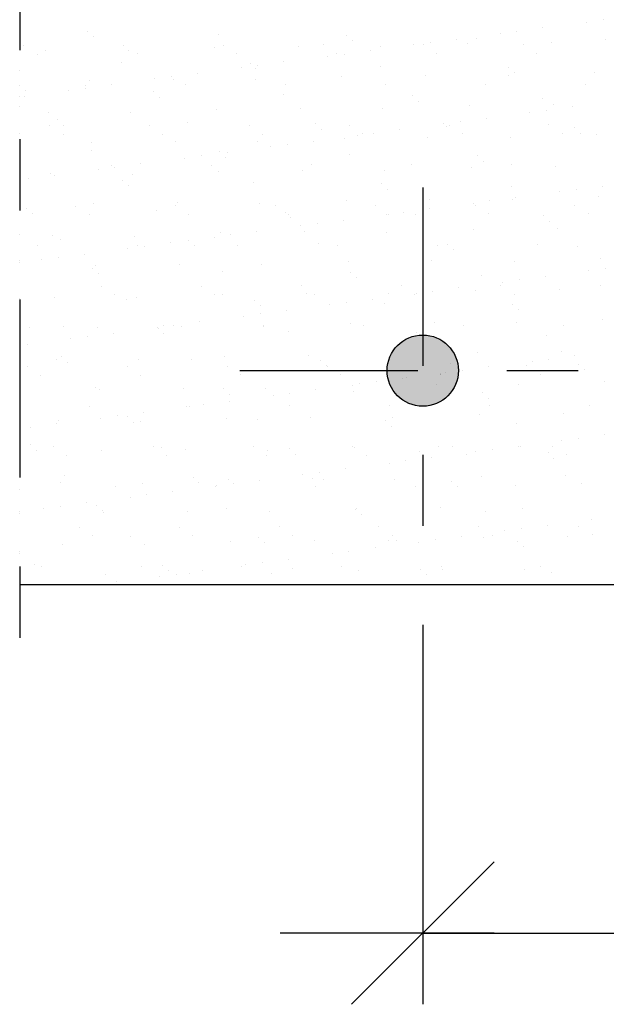
# Model space of a CAD drawing. Units: millimetres. Extents: x 5.7 to 21.6, y 6.5 to 26.2.
# Drawn here: x 10.9 to 11.7, y 6.5 to 7.8 of the extents above; entities that cross this region are included whole.
import ezdxf

# ---------------------------------------------------------------- set-up
doc = ezdxf.new("R2010")
doc.units = ezdxf.units.MM
doc.linetypes.add('DASHDOT', pattern=[0.5, 0.25, -0.125, 0, -0.125])
for name, color, linetype in [('0-CYPE0', 1, 'CONTINUOUS'), ('0-CYPE1', 2, 'CONTINUOUS'), ('0-CYPE2', 4, 'CONTINUOUS')]:
    doc.layers.add(name, color=color, linetype=linetype)

msp = doc.modelspace()

# ---------------------------------------------------------------- hatches: boundary and pattern name
at = {"layer": '0-CYPE2'}
h = msp.add_hatch(color=256, dxfattribs=at)
edge = h.paths.add_edge_path(flags=0)
edge.add_arc((11.4686, 7.3547), 0.05, 0, 360)

# ---------------------------------------------------------------- linework, layer by layer
at = {"layer": '0-CYPE0'}
for p, q in [((11.6983, 7.844), (11.6983, 7.844)), ((11.7218, 7.8471), (11.7218, 7.8471)), ((10.9987, 7.8309), (10.9987, 7.8309)), ((11.1814, 7.8269), (11.1814, 7.8269)), ((11.3615, 7.8253), (11.3615, 7.8253)), ((11.5772, 7.828), (11.5772, 7.828)), ((11.6006, 7.8311), (11.6006, 7.8311)), ((11.6372, 7.8359), (11.6372, 7.8359)), ((10.9087, 7.8112), (10.9087, 7.8112)), ((11.007, 7.8233), (11.007, 7.8233)), ((11.0488, 7.8114), (11.0488, 7.8114)), ((11.1889, 7.8117), (11.1889, 7.8117)), ((11.3291, 7.8119), (11.3291, 7.8119)), ((11.3698, 7.8177), (11.3698, 7.8177)), ((11.4561, 7.8121), (11.4561, 7.8121)), ((11.4692, 7.8122), (11.4692, 7.8122)), ((11.4795, 7.8152), (11.4795, 7.8152)), ((11.5161, 7.82), (11.5161, 7.82)), ((11.5311, 7.8135), (11.5311, 7.8135)), ((11.5442, 7.8213), (11.5442, 7.8213)), ((11.6093, 7.8125), (11.6093, 7.8125)), ((11.6488, 7.8151), (11.6488, 7.8151)), ((11.7243, 7.8198), (11.7243, 7.8198)), ((10.9276, 7.7991), (10.9276, 7.7991)), ((10.9399, 7.8044), (10.9399, 7.8044)), ((11.0551, 7.8038), (11.0551, 7.8038)), ((11.0678, 7.7994), (11.0678, 7.7994)), ((11.1766, 7.8082), (11.1766, 7.8082)), ((11.2079, 7.7996), (11.2079, 7.7996)), ((11.2944, 7.8097), (11.2944, 7.8097)), ((11.348, 7.7999), (11.348, 7.7999)), ((11.3584, 7.7992), (11.3584, 7.7992)), ((11.3949, 7.804), (11.3949, 7.804)), ((11.4095, 7.8092), (11.4095, 7.8092)), ((11.4882, 7.8001), (11.4882, 7.8001)), ((11.6283, 7.8004), (11.6283, 7.8004)), ((11.0461, 7.7874), (11.0461, 7.7874)), ((11.2262, 7.7858), (11.2262, 7.7858)), ((11.2372, 7.7833), (11.2372, 7.7833)), ((11.2738, 7.7881), (11.2738, 7.7881)), ((11.3349, 7.7961), (11.3349, 7.7961)), ((11.1527, 7.7721), (11.1527, 7.7721)), ((11.2138, 7.7802), (11.2138, 7.7802)), ((11.2345, 7.7782), (11.2345, 7.7782)), ((11.4089, 7.7819), (11.4089, 7.7819)), ((11.589, 7.7803), (11.589, 7.7803)), ((11.5973, 7.7727), (11.5973, 7.7727)), ((11.7097, 7.7729), (11.7097, 7.7729)), ((10.9959, 7.7556), (10.9959, 7.7556)), ((11.0008, 7.7622), (11.0008, 7.7622)), ((11.0316, 7.7562), (11.0316, 7.7562)), ((11.0927, 7.7642), (11.0927, 7.7642)), ((11.1161, 7.7673), (11.1161, 7.7673)), ((11.1186, 7.7637), (11.1186, 7.7637)), ((11.1361, 7.7558), (11.1361, 7.7558)), ((11.2337, 7.7631), (11.2337, 7.7631)), ((11.2762, 7.7561), (11.2762, 7.7561)), ((11.3552, 7.7675), (11.3552, 7.7675)), ((11.4164, 7.7563), (11.4164, 7.7563)), ((11.473, 7.769), (11.473, 7.769)), ((11.5565, 7.7566), (11.5565, 7.7566)), ((11.5882, 7.7685), (11.5882, 7.7685)), ((11.6966, 7.7568), (11.6966, 7.7568)), ((10.9109, 7.7479), (10.9109, 7.7479)), ((10.9716, 7.7483), (10.9716, 7.7483)), ((10.995, 7.7514), (10.995, 7.7514)), ((11.0909, 7.7463), (11.0909, 7.7463)), ((11.2737, 7.7424), (11.2737, 7.7424)), ((10.9031, 7.7393), (10.9031, 7.7393)), ((10.9104, 7.7402), (10.9104, 7.7402)), ((11.0992, 7.7387), (11.0992, 7.7387)), ((11.4537, 7.7408), (11.4537, 7.7408)), ((11.462, 7.7332), (11.462, 7.7332)), ((11.6364, 7.7368), (11.6364, 7.7368)), ((11.6517, 7.7283), (11.6517, 7.7283)), ((10.9428, 7.7177), (10.9428, 7.7177)), ((11.0579, 7.7171), (11.0579, 7.7171)), ((11.1794, 7.7215), (11.1794, 7.7215)), ((11.2972, 7.723), (11.2972, 7.723)), ((11.4123, 7.7225), (11.4123, 7.7225)), ((11.5339, 7.7268), (11.5339, 7.7268)), ((11.6187, 7.717), (11.6187, 7.717)), ((11.6421, 7.7201), (11.6421, 7.7201)), ((11.6787, 7.7249), (11.6787, 7.7249)), ((10.9557, 7.7068), (10.9557, 7.7068)), ((11.1384, 7.7029), (11.1384, 7.7029)), ((11.3184, 7.7013), (11.3184, 7.7013)), ((11.4976, 7.701), (11.4976, 7.701)), ((11.521, 7.7041), (11.521, 7.7041)), ((11.5576, 7.7089), (11.5576, 7.7089)), ((10.945, 7.6985), (10.945, 7.6985)), ((10.964, 7.6992), (10.964, 7.6992)), ((10.964, 7.6864), (10.964, 7.6864)), ((11.0851, 7.6988), (11.0851, 7.6988)), ((11.1041, 7.6867), (11.1041, 7.6867)), ((11.2253, 7.699), (11.2253, 7.699)), ((11.2442, 7.6869), (11.2442, 7.6869)), ((11.3267, 7.6937), (11.3267, 7.6937)), ((11.3654, 7.6993), (11.3654, 7.6993)), ((11.3844, 7.6872), (11.3844, 7.6872)), ((11.3999, 7.6882), (11.3999, 7.6882)), ((11.4364, 7.693), (11.4364, 7.693)), ((11.5012, 7.6973), (11.5012, 7.6973)), ((11.5055, 7.6995), (11.5055, 7.6995)), ((11.5245, 7.6874), (11.5245, 7.6874)), ((11.6457, 7.6998), (11.6457, 7.6998)), ((11.6647, 7.6877), (11.6647, 7.6877)), ((11.6812, 7.6958), (11.6812, 7.6958)), ((11.6895, 7.6882), (11.6895, 7.6882)), ((11.7125, 7.6862), (11.7125, 7.6862)), ((11.0036, 7.6755), (11.0036, 7.6755)), ((11.1214, 7.677), (11.1214, 7.677)), ((11.2365, 7.6764), (11.2365, 7.6764)), ((11.3153, 7.677), (11.3153, 7.677)), ((11.3581, 7.6808), (11.3581, 7.6808)), ((11.3764, 7.6851), (11.3764, 7.6851)), ((11.4759, 7.6823), (11.4759, 7.6823)), ((11.591, 7.6818), (11.591, 7.6818)), ((11.0031, 7.6634), (11.0031, 7.6634)), ((11.1832, 7.6618), (11.1832, 7.6618)), ((11.1942, 7.6611), (11.1942, 7.6611)), ((11.2553, 7.6691), (11.2553, 7.6691)), ((11.2787, 7.6722), (11.2787, 7.6722)), ((11.073, 7.6451), (11.073, 7.6451)), ((11.1342, 7.6532), (11.1342, 7.6532)), ((11.1576, 7.6563), (11.1576, 7.6563)), ((11.1915, 7.6542), (11.1915, 7.6542)), ((11.3659, 7.6578), (11.3659, 7.6578)), ((11.5459, 7.6563), (11.5459, 7.6563)), ((11.5542, 7.6487), (11.5542, 7.6487)), ((10.9456, 7.631), (10.9456, 7.631)), ((11.013, 7.6372), (11.013, 7.6372)), ((11.0323, 7.6429), (11.0323, 7.6429)), ((11.0365, 7.6403), (11.0365, 7.6403)), ((11.1724, 7.6431), (11.1724, 7.6431)), ((11.1823, 7.6348), (11.1823, 7.6348)), ((11.3001, 7.6363), (11.3001, 7.6363)), ((11.3126, 7.6434), (11.3126, 7.6434)), ((11.4152, 7.6358), (11.4152, 7.6358)), ((11.4527, 7.6437), (11.4527, 7.6437)), ((11.5367, 7.6401), (11.5367, 7.6401)), ((11.5928, 7.6439), (11.5928, 7.6439)), ((11.6545, 7.6416), (11.6545, 7.6416)), ((10.9153, 7.6244), (10.9153, 7.6244)), ((10.9519, 7.6292), (10.9519, 7.6292)), ((11.0479, 7.6223), (11.0479, 7.6223)), ((11.0607, 7.6304), (11.0607, 7.6304)), ((11.2306, 7.6183), (11.2306, 7.6183)), ((11.0562, 7.6147), (11.0562, 7.6147)), ((11.4107, 7.6168), (11.4107, 7.6168)), ((11.419, 7.6092), (11.419, 7.6092)), ((11.5934, 7.6128), (11.5934, 7.6128)), ((11.6602, 7.6059), (11.6602, 7.6059)), ((11.6836, 7.609), (11.6836, 7.609)), ((11.7202, 7.6138), (11.7202, 7.6138)), ((11.1243, 7.5903), (11.1243, 7.5903)), ((11.2394, 7.5897), (11.2394, 7.5897)), ((11.3609, 7.5941), (11.3609, 7.5941)), ((11.4787, 7.5956), (11.4787, 7.5956)), ((11.5391, 7.59), (11.5391, 7.59)), ((11.5625, 7.5931), (11.5625, 7.5931)), ((11.5938, 7.5951), (11.5938, 7.5951)), ((11.5991, 7.5979), (11.5991, 7.5979)), ((11.7154, 7.5995), (11.7154, 7.5995)), ((10.9126, 7.5828), (10.9126, 7.5828)), ((10.9813, 7.5858), (10.9813, 7.5858)), ((11.0065, 7.5888), (11.0065, 7.5888)), ((11.0953, 7.5789), (11.0953, 7.5789)), ((11.1215, 7.5861), (11.1215, 7.5861)), ((11.2616, 7.5863), (11.2616, 7.5863)), ((11.2754, 7.5773), (11.2754, 7.5773)), ((11.4017, 7.5866), (11.4017, 7.5866)), ((11.4413, 7.5771), (11.4413, 7.5771)), ((11.4779, 7.5819), (11.4779, 7.5819)), ((11.5419, 7.5868), (11.5419, 7.5868)), ((11.682, 7.5871), (11.682, 7.5871)), ((10.9209, 7.5752), (10.9209, 7.5752)), ((11.0003, 7.5737), (11.0003, 7.5737)), ((11.1405, 7.574), (11.1405, 7.574)), ((11.2806, 7.5742), (11.2806, 7.5742)), ((11.2837, 7.5697), (11.2837, 7.5697)), ((11.3568, 7.566), (11.3568, 7.566)), ((11.4179, 7.574), (11.4179, 7.574)), ((11.4207, 7.5745), (11.4207, 7.5745)), ((11.4581, 7.5733), (11.4581, 7.5733)), ((11.5609, 7.5747), (11.5609, 7.5747)), ((11.6382, 7.5718), (11.6382, 7.5718)), ((11.6465, 7.5642), (11.6465, 7.5642)), ((11.701, 7.575), (11.701, 7.575)), ((11.1851, 7.5481), (11.1851, 7.5481)), ((11.2357, 7.55), (11.2357, 7.55)), ((11.2968, 7.5581), (11.2968, 7.5581)), ((11.3029, 7.5496), (11.3029, 7.5496)), ((11.3202, 7.5612), (11.3202, 7.5612)), ((11.418, 7.5491), (11.418, 7.5491)), ((11.5396, 7.5534), (11.5396, 7.5534)), ((11.6573, 7.5549), (11.6573, 7.5549)), ((10.9485, 7.5443), (10.9485, 7.5443)), ((10.9601, 7.5394), (10.9601, 7.5394)), ((11.0636, 7.5437), (11.0636, 7.5437)), ((11.1145, 7.5341), (11.1145, 7.5341)), ((11.1401, 7.5378), (11.1401, 7.5378)), ((11.1757, 7.5421), (11.1757, 7.5421)), ((11.1991, 7.5452), (11.1991, 7.5452)), ((10.9285, 7.5299), (10.9285, 7.5299)), ((11.0545, 7.5262), (11.0545, 7.5262)), ((11.0686, 7.5302), (11.0686, 7.5302)), ((11.078, 7.5293), (11.078, 7.5293)), ((11.1484, 7.5302), (11.1484, 7.5302)), ((11.2088, 7.5305), (11.2088, 7.5305)), ((11.3228, 7.5338), (11.3228, 7.5338)), ((11.3489, 7.5307), (11.3489, 7.5307)), ((11.489, 7.531), (11.489, 7.531)), ((11.5029, 7.5323), (11.5029, 7.5323)), ((11.5112, 7.5247), (11.5112, 7.5247)), ((11.6292, 7.5312), (11.6292, 7.5312)), ((11.6856, 7.5283), (11.6856, 7.5283)), ((10.9334, 7.5102), (10.9334, 7.5102)), ((10.9568, 7.5133), (10.9568, 7.5133)), ((10.9934, 7.5181), (10.9934, 7.5181)), ((11.3638, 7.5074), (11.3638, 7.5074)), ((11.4815, 7.5089), (11.4815, 7.5089)), ((11.5967, 7.5084), (11.5967, 7.5084)), ((11.7182, 7.5127), (11.7182, 7.5127)), ((11.0048, 7.4983), (11.0048, 7.4983)), ((11.0093, 7.5021), (11.0093, 7.5021)), ((11.1271, 7.5036), (11.1271, 7.5036)), ((11.1876, 7.4943), (11.1876, 7.4943)), ((11.2422, 7.503), (11.2422, 7.503)), ((11.3676, 7.4928), (11.3676, 7.4928)), ((11.7017, 7.4949), (11.7017, 7.4949)), ((11.7251, 7.498), (11.7251, 7.498)), ((11.0131, 7.4907), (11.0131, 7.4907)), ((11.3759, 7.4852), (11.3759, 7.4852)), ((11.5504, 7.4888), (11.5504, 7.4888)), ((11.5805, 7.4789), (11.5805, 7.4789)), ((11.604, 7.482), (11.604, 7.482)), ((11.6405, 7.4868), (11.6405, 7.4868)), ((11.0177, 7.4731), (11.0177, 7.4731)), ((11.1578, 7.4734), (11.1578, 7.4734)), ((11.298, 7.4736), (11.298, 7.4736)), ((11.4381, 7.4739), (11.4381, 7.4739)), ((11.4828, 7.4661), (11.4828, 7.4661)), ((11.5194, 7.4709), (11.5194, 7.4709)), ((11.5424, 7.4667), (11.5424, 7.4667)), ((11.5782, 7.4741), (11.5782, 7.4741)), ((11.6602, 7.4682), (11.6602, 7.4682)), ((11.7184, 7.4744), (11.7184, 7.4744)), ((10.9513, 7.4576), (10.9513, 7.4576)), ((11.0367, 7.461), (11.0367, 7.461)), ((11.0523, 7.4548), (11.0523, 7.4548)), ((11.0664, 7.457), (11.0664, 7.457)), ((11.1768, 7.4613), (11.1768, 7.4613)), ((11.1879, 7.4614), (11.1879, 7.4614)), ((11.2324, 7.4533), (11.2324, 7.4533)), ((11.3057, 7.4629), (11.3057, 7.4629)), ((11.3169, 7.4616), (11.3169, 7.4616)), ((11.3983, 7.4549), (11.3983, 7.4549)), ((11.4209, 7.4623), (11.4209, 7.4623)), ((11.4571, 7.4618), (11.4571, 7.4618)), ((11.4594, 7.463), (11.4594, 7.463)), ((11.5972, 7.4621), (11.5972, 7.4621)), ((11.2407, 7.4457), (11.2407, 7.4457)), ((11.2772, 7.439), (11.2772, 7.439)), ((11.3383, 7.447), (11.3383, 7.447)), ((11.3617, 7.4501), (11.3617, 7.4501)), ((11.4151, 7.4493), (11.4151, 7.4493)), ((11.5951, 7.4478), (11.5951, 7.4478)), ((11.6034, 7.4402), (11.6034, 7.4402)), ((11.2172, 7.4311), (11.2172, 7.4311)), ((11.2406, 7.4342), (11.2406, 7.4342)), ((11.721, 7.426), (11.721, 7.426)), ((10.917, 7.4153), (10.917, 7.4153)), ((10.9648, 7.4173), (10.9648, 7.4173)), ((11.0121, 7.4154), (11.0121, 7.4154)), ((11.096, 7.4151), (11.096, 7.4151)), ((11.0971, 7.4138), (11.0971, 7.4138)), ((11.105, 7.4175), (11.105, 7.4175)), ((11.1194, 7.4182), (11.1194, 7.4182)), ((11.1299, 7.4169), (11.1299, 7.4169)), ((11.156, 7.423), (11.156, 7.423)), ((11.245, 7.4163), (11.245, 7.4163)), ((11.2451, 7.4178), (11.2451, 7.4178)), ((11.2798, 7.4098), (11.2798, 7.4098)), ((11.3666, 7.4207), (11.3666, 7.4207)), ((11.3852, 7.418), (11.3852, 7.418)), ((11.4844, 7.4222), (11.4844, 7.4222)), ((11.5254, 7.4183), (11.5254, 7.4183)), ((11.5995, 7.4217), (11.5995, 7.4217)), ((11.6655, 7.4185), (11.6655, 7.4185)), ((10.9749, 7.3992), (10.9749, 7.3992)), ((10.9983, 7.4023), (10.9983, 7.4023)), ((11.0349, 7.4071), (11.0349, 7.4071)), ((11.1054, 7.4062), (11.1054, 7.4062)), ((11.4599, 7.4083), (11.4599, 7.4083)), ((11.4682, 7.4007), (11.4682, 7.4007)), ((11.6426, 7.4043), (11.6426, 7.4043)), ((10.9031, 7.3897), (10.9031, 7.3897)), ((10.9138, 7.3911), (10.9138, 7.3911)), ((10.9541, 7.3709), (10.9541, 7.3709)), ((10.9618, 7.3743), (10.9618, 7.3743)), ((11.0692, 7.3703), (11.0692, 7.3703)), ((11.1445, 7.3703), (11.1445, 7.3703)), ((11.1908, 7.3747), (11.1908, 7.3747)), ((11.3086, 7.3762), (11.3086, 7.3762)), ((11.3246, 7.3688), (11.3246, 7.3688)), ((11.4237, 7.3756), (11.4237, 7.3756)), ((11.5452, 7.38), (11.5452, 7.38)), ((11.6455, 7.371), (11.6455, 7.371)), ((11.663, 7.3815), (11.663, 7.3815)), ((11.682, 7.3758), (11.682, 7.3758)), ((10.9139, 7.3602), (10.9139, 7.3602)), ((10.9701, 7.3667), (10.9701, 7.3667)), ((11.054, 7.3604), (11.054, 7.3604)), ((11.1942, 7.3607), (11.1942, 7.3607)), ((11.3329, 7.3612), (11.3329, 7.3612)), ((11.3343, 7.361), (11.3343, 7.361)), ((11.5073, 7.3648), (11.5073, 7.3648)), ((11.5243, 7.355), (11.5243, 7.355)), ((11.5609, 7.3598), (11.5609, 7.3598)), ((11.6146, 7.3615), (11.6146, 7.3615)), ((11.622, 7.3679), (11.622, 7.3679)), ((11.6874, 7.3633), (11.6874, 7.3633)), ((11.6957, 7.3557), (11.6957, 7.3557)), ((10.9329, 7.3481), (10.9329, 7.3481)), ((11.073, 7.3484), (11.073, 7.3484)), ((11.2131, 7.3486), (11.2131, 7.3486)), ((11.3533, 7.3489), (11.3533, 7.3489)), ((11.4398, 7.3439), (11.4398, 7.3439)), ((11.4457, 7.3447), (11.4457, 7.3447)), ((11.493, 7.3494), (11.493, 7.3494)), ((11.4934, 7.3491), (11.4934, 7.3491)), ((11.5009, 7.3519), (11.5009, 7.3519)), ((11.6335, 7.3494), (11.6335, 7.3494)), ((11.0093, 7.3308), (11.0093, 7.3308)), ((11.015, 7.3287), (11.015, 7.3287)), ((11.1328, 7.3302), (11.1328, 7.3302)), ((11.1893, 7.3293), (11.1893, 7.3293)), ((11.2479, 7.3296), (11.2479, 7.3296)), ((11.3186, 7.3279), (11.3186, 7.3279)), ((11.3694, 7.334), (11.3694, 7.334)), ((11.3798, 7.336), (11.3798, 7.336)), ((11.4032, 7.3391), (11.4032, 7.3391)), ((11.4872, 7.3355), (11.4872, 7.3355)), ((11.6023, 7.335), (11.6023, 7.335)), ((11.7239, 7.3393), (11.7239, 7.3393)), ((11.1976, 7.3217), (11.1976, 7.3217)), ((11.2586, 7.32), (11.2586, 7.32)), ((11.2821, 7.3231), (11.2821, 7.3231)), ((11.372, 7.3253), (11.372, 7.3253)), ((11.5521, 7.3238), (11.5521, 7.3238)), ((11.5604, 7.3162), (11.5604, 7.3162)), ((11.0012, 7.3046), (11.0012, 7.3046)), ((11.1375, 7.3041), (11.1375, 7.3041)), ((11.1413, 7.3048), (11.1413, 7.3048)), ((11.1609, 7.3072), (11.1609, 7.3072)), ((11.1975, 7.312), (11.1975, 7.312)), ((11.2815, 7.3051), (11.2815, 7.3051)), ((11.4216, 7.3053), (11.4216, 7.3053)), ((11.5617, 7.3056), (11.5617, 7.3056)), ((11.7019, 7.3059), (11.7019, 7.3059)), ((11.0164, 7.2881), (11.0164, 7.2881)), ((11.0398, 7.2912), (11.0398, 7.2912)), ((11.054, 7.2898), (11.054, 7.2898)), ((11.0764, 7.296), (11.0764, 7.296)), ((11.1936, 7.288), (11.1936, 7.288)), ((11.2368, 7.2858), (11.2368, 7.2858)), ((11.3114, 7.2895), (11.3114, 7.2895)), ((11.4265, 7.2889), (11.4265, 7.2889)), ((11.5481, 7.2933), (11.5481, 7.2933)), ((11.6659, 7.2948), (11.6659, 7.2948)), ((10.9187, 7.2753), (10.9187, 7.2753)), ((10.9553, 7.2801), (10.9553, 7.2801)), ((10.957, 7.2842), (10.957, 7.2842)), ((11.0623, 7.2822), (11.0623, 7.2822)), ((11.0721, 7.2836), (11.0721, 7.2836)), ((11.4168, 7.2843), (11.4168, 7.2843)), ((11.4251, 7.2767), (11.4251, 7.2767)), ((11.5995, 7.2803), (11.5995, 7.2803)), ((11.6869, 7.2599), (11.6869, 7.2599)), ((11.7235, 7.2647), (11.7235, 7.2647)), ((10.9188, 7.2503), (10.9188, 7.2503)), ((10.9502, 7.2475), (10.9502, 7.2475)), ((11.0904, 7.2478), (11.0904, 7.2478)), ((11.1015, 7.2463), (11.1015, 7.2463)), ((11.2305, 7.248), (11.2305, 7.248)), ((11.2815, 7.2448), (11.2815, 7.2448)), ((11.3706, 7.2483), (11.3706, 7.2483)), ((11.3723, 7.2473), (11.3723, 7.2473)), ((11.49, 7.2488), (11.49, 7.2488)), ((11.5108, 7.2485), (11.5108, 7.2485)), ((11.5658, 7.244), (11.5658, 7.244)), ((11.6024, 7.2488), (11.6024, 7.2488)), ((11.6052, 7.2483), (11.6052, 7.2483)), ((11.6509, 7.2488), (11.6509, 7.2488)), ((11.6635, 7.2568), (11.6635, 7.2568)), ((10.9271, 7.2427), (10.9271, 7.2427)), ((10.9692, 7.2354), (10.9692, 7.2354)), ((11.0178, 7.242), (11.0178, 7.242)), ((11.1094, 7.2357), (11.1094, 7.2357)), ((11.1356, 7.2435), (11.1356, 7.2435)), ((11.2495, 7.2359), (11.2495, 7.2359)), ((11.2507, 7.2429), (11.2507, 7.2429)), ((11.2898, 7.2372), (11.2898, 7.2372)), ((11.3896, 7.2362), (11.3896, 7.2362)), ((11.4643, 7.2408), (11.4643, 7.2408)), ((11.4813, 7.2328), (11.4813, 7.2328)), ((11.5298, 7.2364), (11.5298, 7.2364)), ((11.5424, 7.2409), (11.5424, 7.2409)), ((11.6443, 7.2392), (11.6443, 7.2392)), ((11.6526, 7.2316), (11.6526, 7.2316)), ((11.6699, 7.2367), (11.6699, 7.2367)), ((11.3601, 7.2169), (11.3601, 7.2169)), ((11.4213, 7.2249), (11.4213, 7.2249)), ((11.4447, 7.228), (11.4447, 7.228)), ((10.9662, 7.2068), (10.9662, 7.2068)), ((11.1463, 7.2053), (11.1463, 7.2053)), ((11.3001, 7.209), (11.3001, 7.209)), ((11.3142, 7.2028), (11.3142, 7.2028)), ((11.3236, 7.2121), (11.3236, 7.2121)), ((11.5509, 7.2066), (11.5509, 7.2066)), ((11.6687, 7.2081), (11.6687, 7.2081)), ((10.9598, 7.1974), (10.9598, 7.1974)), ((11.0375, 7.1919), (11.0375, 7.1919)), ((11.0749, 7.1969), (11.0749, 7.1969)), ((11.1546, 7.1977), (11.1546, 7.1977)), ((11.1777, 7.1921), (11.1777, 7.1921)), ((11.179, 7.193), (11.179, 7.193)), ((11.1964, 7.2013), (11.1964, 7.2013)), ((11.2024, 7.1961), (11.2024, 7.1961)), ((11.239, 7.2009), (11.239, 7.2009)), ((11.3178, 7.1924), (11.3178, 7.1924)), ((11.329, 7.2013), (11.329, 7.2013)), ((11.4294, 7.2022), (11.4294, 7.2022)), ((11.4579, 7.1927), (11.4579, 7.1927)), ((11.5091, 7.1997), (11.5091, 7.1997)), ((11.5174, 7.1921), (11.5174, 7.1921)), ((11.5981, 7.1929), (11.5981, 7.1929)), ((11.6918, 7.1958), (11.6918, 7.1958)), ((11.0579, 7.1771), (11.0579, 7.1771)), ((11.0813, 7.1802), (11.0813, 7.1802)), ((11.1179, 7.185), (11.1179, 7.185)), ((10.9367, 7.1612), (10.9367, 7.1612)), ((10.9602, 7.1642), (10.9602, 7.1642)), ((10.9967, 7.1691), (10.9967, 7.1691)), ((11.011, 7.1658), (11.011, 7.1658)), ((11.1937, 7.1618), (11.1937, 7.1618)), ((11.4929, 7.1621), (11.4929, 7.1621)), ((11.608, 7.1615), (11.608, 7.1615)), ((11.0193, 7.1582), (11.0193, 7.1582)), ((11.0206, 7.1553), (11.0206, 7.1553)), ((11.1384, 7.1568), (11.1384, 7.1568)), ((11.2535, 7.1562), (11.2535, 7.1562)), ((11.3738, 7.1602), (11.3738, 7.1602)), ((11.3751, 7.1606), (11.3751, 7.1606)), ((11.3821, 7.1526), (11.3821, 7.1526)), ((11.5565, 7.1563), (11.5565, 7.1563)), ((10.9866, 7.1348), (10.9866, 7.1348)), ((11.1267, 7.1351), (11.1267, 7.1351)), ((11.2669, 7.1353), (11.2669, 7.1353)), ((11.407, 7.1356), (11.407, 7.1356)), ((11.5471, 7.1358), (11.5471, 7.1358)), ((11.6439, 7.1377), (11.6439, 7.1377)), ((11.6873, 7.1361), (11.6873, 7.1361)), ((11.705, 7.1458), (11.705, 7.1458)), ((11.0056, 7.1227), (11.0056, 7.1227)), ((11.0584, 7.1223), (11.0584, 7.1223)), ((11.1457, 7.123), (11.1457, 7.123)), ((11.2385, 7.1208), (11.2385, 7.1208)), ((11.2858, 7.1232), (11.2858, 7.1232)), ((11.426, 7.1235), (11.426, 7.1235)), ((11.5228, 7.1218), (11.5228, 7.1218)), ((11.5537, 7.1199), (11.5537, 7.1199)), ((11.5661, 7.1238), (11.5661, 7.1238)), ((11.5839, 7.1298), (11.5839, 7.1298)), ((11.6073, 7.1329), (11.6073, 7.1329)), ((11.6715, 7.1214), (11.6715, 7.1214)), ((11.7062, 7.124), (11.7062, 7.124)), ((10.9626, 7.1107), (10.9626, 7.1107)), ((11.0777, 7.1102), (11.0777, 7.1102)), ((11.1993, 7.1146), (11.1993, 7.1146)), ((11.2468, 7.1132), (11.2468, 7.1132)), ((11.3171, 7.1161), (11.3171, 7.1161)), ((11.4016, 7.1058), (11.4016, 7.1058)), ((11.4212, 7.1168), (11.4212, 7.1168)), ((11.4322, 7.1155), (11.4322, 7.1155)), ((11.4628, 7.1139), (11.4628, 7.1139)), ((11.4862, 7.117), (11.4862, 7.117)), ((11.6013, 7.1152), (11.6013, 7.1152)), ((11.6096, 7.1076), (11.6096, 7.1076)), ((11.3416, 7.0979), (11.3416, 7.0979)), ((11.365, 7.101), (11.365, 7.101)), ((10.9232, 7.0828), (10.9232, 7.0828)), ((10.9337, 7.079), (10.9337, 7.079)), ((11.0739, 7.0792), (11.0739, 7.0792)), ((11.1032, 7.0813), (11.1032, 7.0813)), ((11.214, 7.0795), (11.214, 7.0795)), ((11.2205, 7.082), (11.2205, 7.082)), ((11.2439, 7.0851), (11.2439, 7.0851)), ((11.2805, 7.0899), (11.2805, 7.0899)), ((11.3541, 7.0797), (11.3541, 7.0797)), ((11.4943, 7.08), (11.4943, 7.08)), ((11.6344, 7.0802), (11.6344, 7.0802)), ((11.0235, 7.0686), (11.0235, 7.0686)), ((11.0994, 7.0661), (11.0994, 7.0661)), ((11.1115, 7.0737), (11.1115, 7.0737)), ((11.1228, 7.0691), (11.1228, 7.0691)), ((11.1413, 7.0701), (11.1413, 7.0701)), ((11.1594, 7.074), (11.1594, 7.074)), ((11.2564, 7.0695), (11.2564, 7.0695)), ((11.286, 7.0773), (11.286, 7.0773)), ((11.3779, 7.0739), (11.3779, 7.0739)), ((11.466, 7.0757), (11.466, 7.0757)), ((11.4743, 7.0681), (11.4743, 7.0681)), ((11.4957, 7.0754), (11.4957, 7.0754)), ((11.6108, 7.0748), (11.6108, 7.0748)), ((11.6487, 7.0718), (11.6487, 7.0718)), ((11.0117, 7.0545), (11.0117, 7.0545)), ((11.0382, 7.058), (11.0382, 7.058)), ((11.1324, 7.0545), (11.1324, 7.0545)), ((11.2368, 7.0545), (11.2368, 7.0545)), ((11.4892, 7.0545), (11.4892, 7.0545)), ((11.5843, 7.0545), (11.5843, 7.0545))]:
    msp.add_line(p, q, dxfattribs=at)
for points in [[(10.9031, 7.8148), (10.9031, 7.8148), (10.9031, 7.8148), (10.9031, 7.8148)], [(10.9031, 7.7761), (10.9031, 7.7761), (10.9031, 7.7761)], [(10.9031, 7.755), (10.9031, 7.755), (10.9031, 7.755)], [(10.9031, 7.7252), (10.9031, 7.7252), (10.9031, 7.7252), (10.9031, 7.7252)], [(10.9031, 7.6872), (10.9031, 7.6872), (10.9031, 7.6872)], [(10.9031, 7.6357), (10.9031, 7.6357), (10.9031, 7.6357), (10.9031, 7.6357)], [(10.9031, 7.6228), (10.9031, 7.6228), (10.9031, 7.6228), (10.9031, 7.6228)], [(10.9031, 7.5983), (10.9031, 7.5983), (10.9031, 7.5983)], [(10.9031, 7.5916), (10.9031, 7.5916), (10.9031, 7.5916), (10.9031, 7.5916)], [(10.9031, 7.5462), (10.9031, 7.5462), (10.9031, 7.5462)], [(10.9031, 7.5094), (10.9031, 7.5094), (10.9031, 7.5094)], [(10.9031, 7.5062), (10.9031, 7.5062), (10.9031, 7.5062)], [(10.9031, 7.4566), (10.9031, 7.4566), (10.9031, 7.4566)], [(10.9031, 7.4281), (10.9031, 7.4281), (10.9031, 7.4281)], [(10.9031, 7.4205), (10.9031, 7.4205), (10.9031, 7.4205)], [(10.9031, 7.3671), (10.9031, 7.3671), (10.9031, 7.3671), (10.9031, 7.3671)], [(11.4932, 7.3509), (11.4932, 7.3509), (11.4932, 7.3509)], [(10.9031, 7.3317), (10.9031, 7.3317), (10.9031, 7.3317)], [(10.9031, 7.2776), (10.9031, 7.2776), (10.9031, 7.2776), (10.9031, 7.2776)], [(10.9031, 7.2732), (10.9031, 7.2732), (10.9031, 7.2732), (10.9031, 7.2732)], [(10.9031, 7.2647), (10.9031, 7.2647), (10.9031, 7.2647), (10.9031, 7.2647)], [(10.9031, 7.2428), (10.9031, 7.2428), (10.9031, 7.2428)], [(10.9031, 7.188), (10.9031, 7.188), (10.9031, 7.188), (10.9031, 7.188)], [(10.9031, 7.1567), (10.9031, 7.1567), (10.9031, 7.1567)], [(10.9031, 7.1539), (10.9031, 7.1539), (10.9031, 7.1539)], [(10.9031, 7.1012), (10.9031, 7.1012), (10.9031, 7.1012)], [(10.9031, 7.0985), (10.9031, 7.0985), (10.9031, 7.0985)], [(10.9031, 7.065), (10.9031, 7.065), (10.9031, 7.065)], [(11.0052, 7.0545), (11.0052, 7.0545), (11.0052, 7.0545), (11.0052, 7.0545)], [(11.121, 7.0545), (11.121, 7.0545), (11.121, 7.0545)], [(11.3527, 7.0545), (11.3527, 7.0545), (11.3527, 7.0545), (11.3527, 7.0545)], [(11.4685, 7.0545), (11.4685, 7.0545), (11.4685, 7.0545)], [(11.7002, 7.0545), (11.7002, 7.0545), (11.7002, 7.0545), (11.7002, 7.0545)]]:
    msp.add_lwpolyline(points, close=True, dxfattribs=at)
at = {"layer": '0-CYPE1', "linetype": 'DASHDOT'}
for p, q in [((10.9031, 8.6545), (10.9031, 6.9545)), ((11.4686, 7.6116), (11.4686, 7.0977)), ((11.2117, 7.3547), (11.7255, 7.3547))]:
    msp.add_line(p, q, dxfattribs=at)
at = {"layer": '0-CYPE1'}
for p, q in [((11.4686, 6.9977), (11.4686, 6.465)), ((11.3686, 6.465), (11.5686, 6.665)), ((11.5686, 6.565), (11.2686, 6.565)), ((11.4686, 6.565), (13.9686, 6.565))]:
    msp.add_line(p, q, dxfattribs=at)
at = {"layer": '0-CYPE2'}
msp.add_line((10.9031, 7.0545), (17.0341, 7.0545), dxfattribs=at)
msp.add_circle((11.4686, 7.3547), 0.05, dxfattribs=at)

doc.saveas('drawing.dxf')
